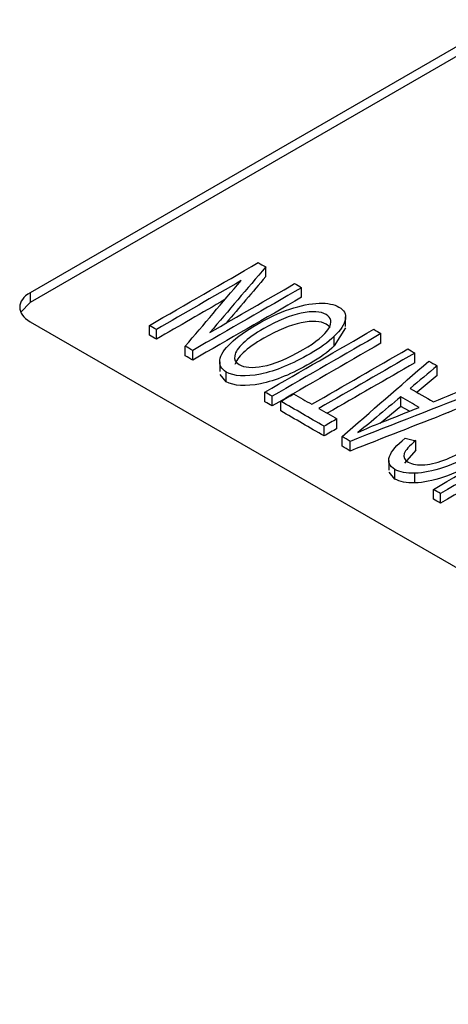
# Model space of a CAD drawing. Units: inches. Extents: x 0 to 17, y 0 to 11.
# Drawn here: x 11.7 to 11.7, y 10.2 to 10.4 of the extents above; entities that cross this region are included whole.
import ezdxf

# ---------------------------------------------------------------- set-up
doc = ezdxf.new("R2010")
doc.units = ezdxf.units.IN
doc.header["$MEASUREMENT"] = 0
doc.layers.add('50', color=7, linetype='CONTINUOUS')

msp = doc.modelspace()

# ---------------------------------------------------------------- linework, layer by layer
at = {"layer": '50', "color": 7, "linetype": 'Continuous'}
for p, q in [((11.75695, 10.36148), (11.66506, 10.30842)), ((11.75695, 10.3596), (11.66506, 10.30655)), ((11.71081, 10.31156), (11.71081, 10.31343)), ((11.71777, 10.30754), (11.71777, 10.30941)), ((11.66506, 10.30842), (11.66506, 10.30655)), ((11.66506, 10.30655), (11.66324, 10.30467)), ((11.72631, 10.30184), (11.72631, 10.30372)), ((11.66506, 10.30279), (12.07815, 10.06429)), ((11.68822, 10.30019), (11.68822, 10.30207)), ((11.7263, 10.30162), (11.72412, 10.2981)), ((11.68957, 10.2994), (11.68957, 10.30128)), ((11.72412, 10.2981), (11.72412, 10.29997)), ((11.73319, 10.29864), (11.73319, 10.30051)), ((11.69518, 10.29617), (11.69518, 10.29805)), ((11.69663, 10.29533), (11.69663, 10.29721)), ((11.73978, 10.29483), (11.73978, 10.29671)), ((11.70187, 10.29499), (11.70187, 10.29311)), ((11.74408, 10.29235), (11.74408, 10.29423)), ((11.70314, 10.29114), (11.70195, 10.29253)), ((11.70314, 10.29114), (11.70314, 10.29302)), ((11.74408, 10.29235), (11.7402, 10.28908)), ((11.71065, 10.28724), (11.71065, 10.28912)), ((11.71205, 10.28643), (11.71205, 10.28831)), ((11.73704, 10.28635), (11.73704, 10.28823)), ((11.71373, 10.28546), (11.71373, 10.28734)), ((11.73704, 10.28635), (11.73306, 10.283)), ((11.7387, 10.28539), (11.73704, 10.28635)), ((11.72214, 10.2806), (11.72214, 10.28248)), ((11.72464, 10.28205), (11.72464, 10.28392)), ((11.72562, 10.27859), (11.72562, 10.28047)), ((11.72721, 10.27767), (11.72721, 10.27955)), ((11.73995, 10.27782), (11.73995, 10.2797)), ((11.73995, 10.27782), (11.73773, 10.27534)), ((11.7347, 10.27586), (11.7347, 10.27398)), ((11.7359, 10.27223), (11.73475, 10.27359)), ((11.7359, 10.27223), (11.7359, 10.27411)), ((11.73976, 10.27148), (11.73976, 10.27336)), ((11.74336, 10.26835), (11.74336, 10.27023)), ((11.74476, 10.26754), (11.74476, 10.26942))]:
    msp.add_line(p, q, dxfattribs=at)
msp.add_ellipse((11.66994, 10.30561), major_axis=(0.0069, 0), ratio=0.57735, start_param=2.356194, end_param=3.926991, dxfattribs=at)
for points in [[(11.68822, 10.30207), (11.69526, 10.30613), (11.70231, 10.3102), (11.70936, 10.31427)], [(11.71081, 10.31343), (11.7072, 10.30919), (11.70358, 10.30495), (11.69997, 10.3007)], [(11.70936, 10.31427), (11.70984, 10.31399), (11.71033, 10.31371), (11.71081, 10.31343)], [(11.71081, 10.31156), (11.70825, 10.30854), (11.70568, 10.30553), (11.70312, 10.30252)], [(11.70603, 10.31078), (11.70054, 10.30762), (11.69506, 10.30445), (11.68957, 10.30128)], [(11.69518, 10.29805), (11.6988, 10.30229), (11.70241, 10.30654), (11.70603, 10.31078)], [(11.71777, 10.30941), (11.71073, 10.30535), (11.70368, 10.30128), (11.69663, 10.29721)], [(11.69997, 10.3007), (11.70545, 10.30387), (11.71093, 10.30703), (11.71642, 10.3102)], [(11.71642, 10.3102), (11.71687, 10.30994), (11.71732, 10.30968), (11.71777, 10.30941)], [(11.71777, 10.30754), (11.71073, 10.30347), (11.70368, 10.2994), (11.69663, 10.29533)], [(11.70288, 10.30709), (11.69845, 10.30453), (11.69401, 10.30197), (11.68957, 10.2994)], [(11.68957, 10.30128), (11.68912, 10.30154), (11.68867, 10.3018), (11.68822, 10.30207)], [(11.68957, 10.2994), (11.68912, 10.29967), (11.68867, 10.29993), (11.68822, 10.30019)], [(11.71065, 10.28912), (11.7177, 10.29318), (11.72474, 10.29725), (11.73179, 10.30132)], [(11.73319, 10.30051), (11.72614, 10.29644), (11.7191, 10.29238), (11.71205, 10.28831)], [(11.73179, 10.30132), (11.73226, 10.30105), (11.73272, 10.30078), (11.73319, 10.30051)], [(11.69663, 10.29721), (11.69615, 10.29749), (11.69566, 10.29777), (11.69518, 10.29805)], [(11.73319, 10.29864), (11.72614, 10.29457), (11.7191, 10.2905), (11.71205, 10.28643)], [(11.69663, 10.29533), (11.69615, 10.29561), (11.69566, 10.29589), (11.69518, 10.29617)], [(11.71973, 10.28676), (11.72595, 10.29034), (11.73216, 10.29393), (11.73838, 10.29752)], [(11.73978, 10.29671), (11.73356, 10.29312), (11.72735, 10.28953), (11.72114, 10.28595)], [(11.73838, 10.29752), (11.73884, 10.29725), (11.73931, 10.29698), (11.73978, 10.29671)], [(11.70564, 10.29447), (11.70665, 10.29389), (11.70819, 10.29378), (11.71026, 10.29414)], [(11.73978, 10.29483), (11.73411, 10.29156), (11.72844, 10.28828), (11.72276, 10.28501)], [(11.72562, 10.28047), (11.73124, 10.28536), (11.73686, 10.29026), (11.74248, 10.29515)], [(11.74408, 10.29423), (11.74234, 10.29277), (11.74061, 10.29131), (11.73887, 10.28984)], [(11.74248, 10.29515), (11.74301, 10.29484), (11.74354, 10.29454), (11.74408, 10.29423)], [(11.74339, 10.28724), (11.74589, 10.28825), (11.7484, 10.28927), (11.7509, 10.29029)], [(11.71205, 10.28831), (11.71158, 10.28858), (11.71111, 10.28885), (11.71065, 10.28912)], [(11.71373, 10.28734), (11.71456, 10.28782), (11.7154, 10.2883), (11.71623, 10.28878)], [(11.71623, 10.28878), (11.7174, 10.2881), (11.71857, 10.28743), (11.71973, 10.28676)], [(11.75238, 10.28943), (11.74399, 10.28614), (11.7356, 10.28285), (11.72721, 10.27955)], [(11.74062, 10.28616), (11.73943, 10.28685), (11.73823, 10.28754), (11.73704, 10.28823)], [(11.73887, 10.28984), (11.74038, 10.28897), (11.74188, 10.28811), (11.74339, 10.28724)], [(11.71205, 10.28643), (11.71158, 10.2867), (11.71111, 10.28697), (11.71065, 10.28724)], [(11.72214, 10.28248), (11.71934, 10.2841), (11.71653, 10.28572), (11.71373, 10.28734)], [(11.73333, 10.28325), (11.73576, 10.28422), (11.73819, 10.28519), (11.74062, 10.28616)], [(11.72214, 10.2806), (11.71934, 10.28222), (11.71653, 10.28384), (11.71373, 10.28546)], [(11.72114, 10.28595), (11.7223, 10.28527), (11.72347, 10.2846), (11.72464, 10.28392)], [(11.74626, 10.28515), (11.73991, 10.28266), (11.73356, 10.28017), (11.72721, 10.27767)], [(11.72464, 10.28392), (11.72381, 10.28344), (11.72297, 10.28296), (11.72214, 10.28248)], [(11.72869, 10.28127), (11.73021, 10.28198), (11.73175, 10.28264), (11.73333, 10.28325)], [(11.74336, 10.27023), (11.7504, 10.2743), (11.75745, 10.27837), (11.7645, 10.28244)], [(11.72464, 10.28205), (11.72381, 10.28156), (11.72297, 10.28108), (11.72214, 10.2806)], [(11.72721, 10.27955), (11.72668, 10.27986), (11.72615, 10.28016), (11.72562, 10.28047)], [(11.7659, 10.28163), (11.75885, 10.27756), (11.75181, 10.27349), (11.74476, 10.26942)], [(11.72721, 10.27767), (11.72668, 10.27798), (11.72615, 10.27829), (11.72562, 10.27859)], [(11.7379, 10.28014), (11.73858, 10.27999), (11.73927, 10.27985), (11.73995, 10.2797)], [(11.7659, 10.27975), (11.75885, 10.27568), (11.75181, 10.27161), (11.74476, 10.26754)], [(11.73976, 10.27336), (11.73813, 10.27332), (11.73684, 10.27357), (11.7359, 10.27411)], [(11.73976, 10.27148), (11.73813, 10.27145), (11.73684, 10.2717), (11.7359, 10.27223)], [(11.74476, 10.26942), (11.74429, 10.26969), (11.74382, 10.26996), (11.74336, 10.27023)], [(11.74476, 10.26754), (11.74429, 10.26781), (11.74382, 10.26808), (11.74336, 10.26835)]]:
    msp.add_open_spline(points, degree=3, dxfattribs=at)
for points, knots in [([(11.70314, 10.29302), (11.70217, 10.29359), (11.70175, 10.29437), (11.70204, 10.29635), (11.70275, 10.29745), (11.70526, 10.29985), (11.70696, 10.30107), (11.71121, 10.30352), (11.71335, 10.30451), (11.7176, 10.30596), (11.71949, 10.30634), (11.72283, 10.30644), (11.72411, 10.30618), (11.72603, 10.30507), (11.72645, 10.30429), (11.72609, 10.30227), (11.72538, 10.30117), (11.72412, 10.29997)], [0, 0, 0, 0, 0.119998, 0.119998, 0.241475, 0.241475, 0.363504, 0.363504, 0.487862, 0.487862, 0.611667, 0.611667, 0.73485, 0.73485, 0.867757, 0.867757, 1, 1, 1, 1]), ([(11.71026, 10.29414), (11.71233, 10.2945), (11.71493, 10.29558), (11.7206, 10.29885), (11.72224, 10.3002), (11.72374, 10.30268), (11.72359, 10.3036), (11.72147, 10.30482), (11.71986, 10.30491), (11.71555, 10.30401), (11.71313, 10.30302), (11.70875, 10.30049), (11.70741, 10.29954), (11.70546, 10.29773), (11.70492, 10.29692), (11.70465, 10.29545), (11.70494, 10.29488), (11.70564, 10.29447)], [0, 0, 0, 0, 0.173243, 0.173243, 0.312369, 0.312369, 0.451495, 0.451495, 0.593307, 0.593307, 0.735271, 0.735271, 0.824263, 0.824263, 0.912132, 0.912132, 1, 1, 1, 1]), ([(11.72331, 10.30158), (11.72316, 10.30187), (11.72291, 10.30211), (11.72147, 10.30294), (11.71986, 10.30303), (11.71555, 10.30213), (11.71313, 10.30114), (11.70875, 10.29861), (11.70741, 10.29767), (11.70554, 10.29593), (11.70501, 10.29517), (11.70483, 10.29449)], [0, 0, 0, 0, 0.096094, 0.096094, 0.378741, 0.378741, 0.661689, 0.661689, 0.83906, 0.83906, 1, 1, 1, 1]), ([(11.72412, 10.29997), (11.72287, 10.29878), (11.72131, 10.29765), (11.71594, 10.29455), (11.71272, 10.29323), (11.70687, 10.29203), (11.70465, 10.29216), (11.70314, 10.29302)], [0, 0, 0, 0, 0.210353, 0.210353, 0.605672, 0.605672, 1, 1, 1, 1]), ([(11.72412, 10.2981), (11.72287, 10.2969), (11.72131, 10.29577), (11.71594, 10.29267), (11.71272, 10.29135), (11.70687, 10.29015), (11.70465, 10.29028), (11.70314, 10.29114)], [0, 0, 0, 0, 0.210353, 0.210353, 0.605672, 0.605672, 1, 1, 1, 1]), ([(11.73704, 10.28823), (11.73546, 10.2869), (11.73389, 10.28557), (11.73088, 10.28303), (11.72967, 10.28204), (11.72869, 10.28127)], [0, 0, 0, 0, 0.52273, 0.52273, 1, 1, 1, 1]), ([(11.74626, 10.28518), (11.74887, 10.28635), (11.75117, 10.28706), (11.75514, 10.28757), (11.75668, 10.28738), (11.75895, 10.28607), (11.75942, 10.28527), (11.75902, 10.28336), (11.75821, 10.28227), (11.75545, 10.2798), (11.75374, 10.2786), (11.74951, 10.27616), (11.74739, 10.27518), (11.74325, 10.27377), (11.7414, 10.2734), (11.73976, 10.27336)], [0, 0, 0, 0, 0.136324, 0.136324, 0.272442, 0.272442, 0.413015, 0.413015, 0.554349, 0.554349, 0.695684, 0.695684, 0.84819, 0.84819, 1, 1, 1, 1]), ([(11.73845, 10.27552), (11.73928, 10.27505), (11.74036, 10.27487), (11.74302, 10.27512), (11.74443, 10.27549), (11.74748, 10.27674), (11.74892, 10.27744), (11.75208, 10.27927), (11.7535, 10.28024), (11.75563, 10.28207), (11.7562, 10.28289), (11.75637, 10.2843), (11.75609, 10.28484), (11.75463, 10.28568), (11.75351, 10.28581), (11.75206, 10.28562)], [0, 0, 0, 0, 0.116753, 0.116753, 0.233506, 0.233506, 0.350964, 0.350964, 0.503453, 0.503453, 0.656122, 0.656122, 0.81034, 0.81034, 1, 1, 1, 1]), ([(11.75918, 10.28339), (11.75928, 10.28309), (11.75929, 10.28277), (11.75902, 10.28148), (11.75821, 10.28039), (11.75545, 10.27792), (11.75374, 10.27673), (11.74951, 10.27429), (11.74739, 10.2733), (11.74325, 10.27189), (11.7414, 10.27152), (11.73976, 10.27148)], [0, 0, 0, 0, 0.077786, 0.077786, 0.299837, 0.299837, 0.521887, 0.521887, 0.761492, 0.761492, 1, 1, 1, 1]), ([(11.7359, 10.27411), (11.73484, 10.27473), (11.73447, 10.27556), (11.7352, 10.27766), (11.73622, 10.27884), (11.7379, 10.28014)], [0, 0, 0, 0, 0.501274, 0.501274, 1, 1, 1, 1]), ([(11.73995, 10.2797), (11.73867, 10.27868), (11.73793, 10.27784), (11.73748, 10.27649), (11.73774, 10.27594), (11.73845, 10.27552)], [0, 0, 0, 0, 0.501973, 0.501973, 1, 1, 1, 1])]:
    msp.add_open_spline(points, degree=3, knots=knots, dxfattribs=at)

doc.saveas('drawing.dxf')
